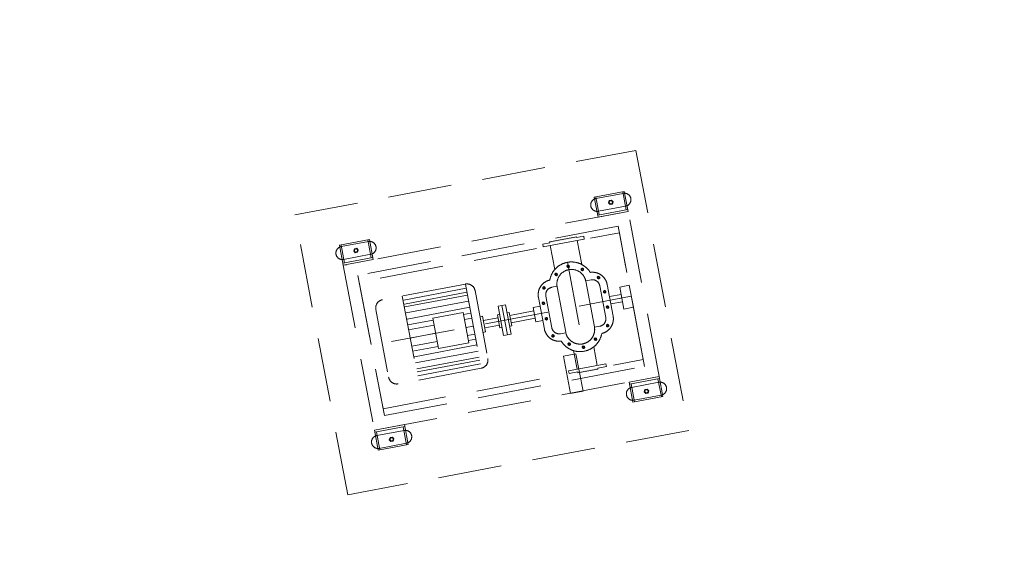
# Model space of a CAD drawing. Units: inches. Extents: x 55350 to 617922, y -403932 to 36943.
# Drawn here: x 256284 to 260152, y -330504 to -328374 of the extents above; entities that cross this region are included whole.
import ezdxf

# ---------------------------------------------------------------- set-up
doc = ezdxf.new("R2010")
doc.units = ezdxf.units.IN
doc.header["$LTSCALE"] = 500
doc.header["$MEASUREMENT"] = 0
doc.linetypes.add('CENTERX2', pattern=[4, 2.5, -0.5, 0.5, -0.5])
doc.linetypes.add('HIDDENX2', pattern=[0.75, 0.5, -0.25])
for name, color, linetype, lineweight in [('CNTRE', 8, 'CENTERX2', 9), ('HIDDEN', 8, 'HIDDENX2', 13), ('tngga', 5, 'Continuous', 25)]:
    doc.layers.add(name, color=color, linetype=linetype, lineweight=lineweight)

msp = doc.modelspace()

# ---------------------------------------------------------------- linework, layer by layer
at = {"layer": 'CNTRE'}
msp.add_arc((268456.8, -318522.1), 85410.4, 102.86486, 102.86486, dxfattribs=at)
at = {"layer": 'HIDDEN', "color": 251}
for p, q in [((257364.7, -329139.7), (258704.4, -328886.7)), ((258704.4, -328886.7), (258912, -329986.1)), ((258541.1, -329070.2), (258659, -329048)), ((258541.1, -329070.2), (258659, -329048)), ((258654.7, -329055.3), (258547.7, -329075.5)), ((258654.7, -329055.3), (258547.7, -329075.5)), ((258666, -329119.9), (258652.7, -329049.1)), ((258666, -329119.9), (258652.7, -329049.1)), ((258659, -329048), (258673.8, -329126.6)), ((258659, -329048), (258673.8, -329126.6)), ((258555.9, -329148.8), (258541.1, -329070.2)), ((258555.9, -329148.8), (258541.1, -329070.2)), ((258560.7, -329139.8), (258547.3, -329069)), ((258560.7, -329139.8), (258547.3, -329069)), ((258599.9, -329083.5), (258596.9, -329092.2)), ((258599.9, -329083.5), (258596.9, -329092.2)), ((258596.9, -329092.2), (258602.9, -329099.3)), ((258596.9, -329092.2), (258602.9, -329099.3)), ((258609, -329081.8), (258599.9, -329083.5)), ((258609, -329081.8), (258599.9, -329083.5)), ((258602.9, -329099.3), (258612, -329097.5)), ((258602.9, -329099.3), (258612, -329097.5)), ((258615, -329088.8), (258609, -329081.8)), ((258615, -329088.8), (258609, -329081.8)), ((258612, -329097.5), (258615, -329088.8)), ((258612, -329097.5), (258615, -329088.8)), ((258684.6, -329075.7), (258684.6, -329075.7)), ((258684.6, -329075.7), (258684.6, -329075.7)), ((258673.8, -329126.6), (257554.8, -329337.9)), ((258673.8, -329126.6), (257554.8, -329337.9)), ((258527.3, -329105.4), (258527.3, -329105.4)), ((258527.3, -329105.4), (258527.3, -329105.4)), ((258672.3, -329118.7), (258554.4, -329141)), ((258672.3, -329118.7), (258554.4, -329141)), ((258673.8, -329126.6), (258555.9, -329148.8)), ((258673.8, -329126.6), (258555.9, -329148.8)), ((258664.2, -329105.6), (258557.2, -329125.8)), ((258664.2, -329105.6), (258557.2, -329125.8)), ((258796.1, -329774), (258673.8, -329126.6)), ((258796.1, -329774), (258673.8, -329126.6)), ((257572.3, -330239.1), (257364.7, -329139.7)), ((258634.4, -329184.3), (257612.5, -329377.3)), ((258634.4, -329184.3), (257612.5, -329377.3)), ((258639.4, -329210.6), (258526.6, -329231.9)), ((258639.4, -329210.6), (258526.6, -329231.9)), ((258738.3, -329734.6), (258634.4, -329184.3)), ((258738.3, -329734.6), (258634.4, -329184.3)), ((258733.4, -329708.2), (258639.4, -329210.6)), ((258733.4, -329708.2), (258639.4, -329210.6)), ((257657.8, -329237), (257539.9, -329259.3)), ((257657.8, -329237), (257539.9, -329259.3)), ((257546.6, -329264.5), (257653.5, -329244.3)), ((257546.6, -329264.5), (257653.5, -329244.3)), ((257664.9, -329308.9), (257651.5, -329238.2)), ((257664.9, -329308.9), (257651.5, -329238.2)), ((257672.7, -329315.6), (257657.8, -329237)), ((257672.7, -329315.6), (257657.8, -329237)), ((258338.3, -329254.4), (258366.2, -329249.1)), ((258338.3, -329254.4), (258366.2, -329249.1)), ((258501.6, -329234.7), (258340.4, -329265.1)), ((258501.6, -329234.7), (258340.4, -329265.1)), ((258365.6, -329245.4), (258470.9, -329225.5)), ((258365.6, -329245.4), (258470.9, -329225.5)), ((258366.2, -329249.1), (258365.6, -329245.4)), ((258366.2, -329249.1), (258365.6, -329245.4)), ((258470.9, -329225.5), (258471.6, -329229.2)), ((258470.9, -329225.5), (258471.6, -329229.2)), ((258471.6, -329229.2), (258499.5, -329223.9)), ((258471.6, -329229.2), (258499.5, -329223.9)), ((258473.6, -329240), (258491.5, -329334.4)), ((258473.6, -329240), (258491.5, -329334.4)), ((258499.5, -329223.9), (258501.6, -329234.7)), ((258499.5, -329223.9), (258501.6, -329234.7)), ((257539.9, -329259.3), (257554.8, -329337.9)), ((257539.9, -329259.3), (257554.8, -329337.9)), ((257559.6, -329328.8), (257546.2, -329258.1)), ((257559.6, -329328.8), (257546.2, -329258.1)), ((257595.7, -329281.3), (257598.8, -329272.6)), ((257595.7, -329281.3), (257598.8, -329272.6)), ((257601.8, -329288.3), (257595.7, -329281.3)), ((257601.8, -329288.3), (257595.7, -329281.3)), ((257598.8, -329272.6), (257607.9, -329270.9)), ((257598.8, -329272.6), (257607.9, -329270.9)), ((257610.8, -329286.6), (257601.8, -329288.3)), ((257610.8, -329286.6), (257601.8, -329288.3)), ((257607.9, -329270.9), (257613.9, -329277.9)), ((257607.9, -329270.9), (257613.9, -329277.9)), ((257613.9, -329277.9), (257610.8, -329286.6)), ((257613.9, -329277.9), (257610.8, -329286.6)), ((258314.5, -329272), (257617.5, -329403.6)), ((258314.5, -329272), (257617.5, -329403.6)), ((257683.4, -329264.7), (257683.4, -329264.7)), ((257683.4, -329264.7), (257683.4, -329264.7)), ((258340.4, -329265.1), (258338.3, -329254.4)), ((258340.4, -329265.1), (258338.3, -329254.4)), ((258368.3, -329259.9), (258386.1, -329354.3)), ((258368.3, -329259.9), (258386.1, -329354.3)), ((257526.2, -329294.4), (257526.2, -329294.4)), ((257526.2, -329294.4), (257526.2, -329294.4)), ((257553.3, -329330), (257671.2, -329307.7)), ((257553.3, -329330), (257671.2, -329307.7)), ((257554.8, -329337.9), (257672.7, -329315.6)), ((257554.8, -329337.9), (257672.7, -329315.6)), ((257556.1, -329314.8), (257663, -329294.6)), ((257556.1, -329314.8), (257663, -329294.6)), ((258435.3, -329326.1), (258501.2, -329675.1)), ((258435.3, -329326.1), (258501.2, -329675.1)), ((258435.3, -329326.1), (258501.2, -329675.1)), ((258435.3, -329326.1), (258501.2, -329675.1)), ((257554.8, -329337.9), (257677, -329985.3)), ((257554.8, -329337.9), (257677, -329985.3)), ((258389.9, -329368.2), (258385.9, -329371.7)), ((258389.9, -329368.2), (258385.9, -329371.7)), ((258394.9, -329370), (258389.9, -329368.2)), ((258394.9, -329370), (258389.9, -329368.2)), ((258433.3, -329340.1), (258437.3, -329336.7)), ((258433.3, -329340.1), (258437.3, -329336.7)), ((258434.3, -329345.3), (258433.3, -329340.1)), ((258434.3, -329345.3), (258433.3, -329340.1)), ((258439.3, -329347.1), (258434.3, -329345.3)), ((258439.3, -329347.1), (258434.3, -329345.3)), ((258437.3, -329336.7), (258442.3, -329338.4)), ((258437.3, -329336.7), (258442.3, -329338.4)), ((258443.3, -329343.6), (258439.3, -329347.1)), ((258443.3, -329343.6), (258439.3, -329347.1)), ((258442.3, -329338.4), (258443.3, -329343.6)), ((258442.3, -329338.4), (258443.3, -329343.6)), ((258489, -329352.2), (258493, -329348.8)), ((258489, -329352.2), (258493, -329348.8)), ((258490, -329357.4), (258489, -329352.2)), ((258490, -329357.4), (258489, -329352.2)), ((258495, -329359.2), (258490, -329357.4)), ((258495, -329359.2), (258490, -329357.4)), ((258493, -329348.8), (258498, -329350.5)), ((258493, -329348.8), (258498, -329350.5)), ((258499, -329355.7), (258495, -329359.2)), ((258499, -329355.7), (258495, -329359.2)), ((258498, -329350.5), (258499, -329355.7)), ((258498, -329350.5), (258499, -329355.7)), ((257612.5, -329377.3), (257716.4, -329927.5)), ((257612.5, -329377.3), (257716.4, -329927.5)), ((257617.5, -329403.6), (257711.4, -329901.2)), ((257617.5, -329403.6), (257711.4, -329901.2)), ((258385.9, -329371.7), (258386.9, -329376.9)), ((258385.9, -329371.7), (258386.9, -329376.9)), ((258386.9, -329376.9), (258391.9, -329378.6)), ((258386.9, -329376.9), (258391.9, -329378.6)), ((258391.9, -329378.6), (258395.9, -329375.2)), ((258391.9, -329378.6), (258395.9, -329375.2)), ((258395.9, -329375.2), (258394.9, -329370)), ((258395.9, -329375.2), (258394.9, -329370)), ((258528.3, -329395), (258507.5, -329398.9)), ((258528.3, -329395), (258507.5, -329398.9)), ((258507.8, -329400.7), (258541.5, -329579.2)), ((258507.8, -329400.7), (258541.5, -329579.2)), ((258552.8, -329384.2), (258556.8, -329380.8)), ((258552.8, -329384.2), (258556.8, -329380.8)), ((258553.7, -329389.4), (258552.8, -329384.2)), ((258553.7, -329389.4), (258552.8, -329384.2)), ((258558.7, -329391.2), (258553.7, -329389.4)), ((258558.7, -329391.2), (258553.7, -329389.4)), ((258556.8, -329380.8), (258561.8, -329382.5)), ((258556.8, -329380.8), (258561.8, -329382.5)), ((258562.8, -329387.7), (258558.7, -329391.2)), ((258562.8, -329387.7), (258558.7, -329391.2)), ((258561.8, -329382.5), (258562.8, -329387.7)), ((258561.8, -329382.5), (258562.8, -329387.7)), ((258034.8, -329411.5), (257708.6, -329473.1)), ((258034.8, -329411.5), (257708.6, -329473.1)), ((258037.9, -329427.9), (257789.6, -329474.8)), ((258037.9, -329427.9), (257789.6, -329474.8)), ((258040.8, -329443.4), (257792.5, -329490.3)), ((258040.8, -329443.4), (257792.5, -329490.3)), ((258034.8, -329411.5), (258097.1, -329741.7)), ((258034.8, -329411.5), (258097.1, -329741.7)), ((258072.5, -329437.3), (258122.9, -329703.9)), ((258072.5, -329437.3), (258122.9, -329703.9)), ((258342.2, -329421.3), (258338.2, -329424.8)), ((258342.2, -329421.3), (258338.2, -329424.8)), ((258338.2, -329424.8), (258339.2, -329430)), ((258338.2, -329424.8), (258339.2, -329430)), ((258339.2, -329430), (258344.2, -329431.7)), ((258339.2, -329430), (258344.2, -329431.7)), ((258347.2, -329423.1), (258342.2, -329421.3)), ((258347.2, -329423.1), (258342.2, -329421.3)), ((258344.2, -329431.7), (258348.2, -329428.3)), ((258344.2, -329431.7), (258348.2, -329428.3)), ((258348.2, -329428.3), (258347.2, -329423.1)), ((258348.2, -329428.3), (258347.2, -329423.1)), ((258373.9, -329424.1), (258394.7, -329420.2)), ((258373.9, -329424.1), (258394.7, -329420.2)), ((258395.1, -329422), (258428.8, -329600.5)), ((258395.1, -329422), (258428.8, -329600.5)), ((258562.6, -329418.4), (258586.1, -329542.7)), ((258562.6, -329418.4), (258586.1, -329542.7)), ((258580.6, -329436.5), (258576.6, -329439.9)), ((258580.6, -329436.5), (258576.6, -329439.9)), ((258576.6, -329439.9), (258577.6, -329445.1)), ((258576.6, -329439.9), (258577.6, -329445.1)), ((258577.6, -329445.1), (258582.6, -329446.9)), ((258577.6, -329445.1), (258582.6, -329446.9)), ((258585.6, -329438.2), (258580.6, -329436.5)), ((258585.6, -329438.2), (258580.6, -329436.5)), ((258582.6, -329446.9), (258586.6, -329443.4)), ((258582.6, -329446.9), (258586.6, -329443.4)), ((258586.6, -329443.4), (258585.6, -329438.2)), ((258586.6, -329443.4), (258585.6, -329438.2)), ((258591.5, -329413), (258615, -329537.3)), ((258591.5, -329413), (258615, -329537.3)), ((258678.2, -329416.1), (258641, -329423.1)), ((258678.2, -329416.1), (258641, -329423.1)), ((258641, -329423.1), (258657.4, -329509.8)), ((258641, -329423.1), (258657.4, -329509.8)), ((258678.2, -329416.1), (258694.6, -329502.8)), ((258678.2, -329416.1), (258694.6, -329502.8)), ((257744.6, -329637.3), (258686.4, -329459.4)), ((257744.6, -329637.3), (258686.4, -329459.4)), ((257786.5, -329458.4), (257848.9, -329788.5)), ((257786.5, -329458.4), (257848.9, -329788.5)), ((258042.9, -329454.7), (257794.7, -329501.6)), ((258042.9, -329454.7), (257794.7, -329501.6)), ((258047.4, -329478.6), (257799.2, -329525.5)), ((258047.4, -329478.6), (257799.2, -329525.5)), ((258321.6, -329463.9), (258345.1, -329588.2)), ((258321.6, -329463.9), (258345.1, -329588.2)), ((258336.3, -329485.3), (258340.3, -329481.8)), ((258336.3, -329485.3), (258340.3, -329481.8)), ((258337.3, -329490.5), (258336.3, -329485.3)), ((258337.3, -329490.5), (258336.3, -329485.3)), ((258340.3, -329481.8), (258345.3, -329483.6)), ((258340.3, -329481.8), (258345.3, -329483.6)), ((258345.3, -329483.6), (258346.3, -329488.8)), ((258345.3, -329483.6), (258346.3, -329488.8)), ((258350.5, -329458.5), (258374, -329582.8)), ((258350.5, -329458.5), (258374, -329582.8)), ((258646.5, -329452), (258600.5, -329460.7)), ((258646.5, -329452), (258600.5, -329460.7)), ((258651.9, -329480.9), (258606, -329489.6)), ((258651.9, -329480.9), (258606, -329489.6)), ((257682.8, -329510.8), (257733.2, -329777.5)), ((257682.8, -329510.8), (257733.2, -329777.5)), ((258052, -329502.6), (257803.7, -329549.5)), ((258052, -329502.6), (257803.7, -329549.5)), ((258025.3, -329522.6), (257906.2, -329545.1)), ((258025.3, -329522.6), (257906.2, -329545.1)), ((258047.7, -329641.7), (258025.3, -329522.6)), ((258047.7, -329641.7), (258025.3, -329522.6)), ((258192, -329492.9), (258163.1, -329498.4)), ((258192, -329492.9), (258163.1, -329498.4)), ((258163.1, -329498.4), (258184.9, -329614)), ((258163.1, -329498.4), (258184.9, -329614)), ((258177.6, -329495.7), (258199.4, -329611.2)), ((258177.6, -329495.7), (258199.4, -329611.2)), ((258192, -329492.9), (258213.8, -329608.5)), ((258192, -329492.9), (258213.8, -329608.5)), ((258198, -329524.7), (258206.7, -329523.1)), ((258198, -329524.7), (258206.7, -329523.1)), ((258206.7, -329523.1), (258216.5, -329575.1)), ((258206.7, -329523.1), (258216.5, -329575.1)), ((258303.2, -329516.8), (258208.8, -329534.6)), ((258303.2, -329516.8), (258208.8, -329534.6)), ((258328, -329498), (258300.6, -329503.2)), ((258328, -329498), (258300.6, -329503.2)), ((258300.6, -329503.2), (258311.2, -329559.4)), ((258300.6, -329503.2), (258311.2, -329559.4)), ((258342.3, -329492.2), (258337.3, -329490.5)), ((258342.3, -329492.2), (258337.3, -329490.5)), ((258346.3, -329488.8), (258342.3, -329492.2)), ((258346.3, -329488.8), (258342.3, -329492.2)), ((258592, -329496.8), (258588, -329500.2)), ((258592, -329496.8), (258588, -329500.2)), ((258588, -329500.2), (258589, -329505.4)), ((258588, -329500.2), (258589, -329505.4)), ((258589, -329505.4), (258594, -329507.2)), ((258589, -329505.4), (258594, -329507.2)), ((258597, -329498.5), (258592, -329496.8)), ((258597, -329498.5), (258592, -329496.8)), ((258594, -329507.2), (258598, -329503.7)), ((258594, -329507.2), (258598, -329503.7)), ((258598, -329503.7), (258597, -329498.5)), ((258598, -329503.7), (258597, -329498.5)), ((258694.6, -329502.8), (258657.4, -329509.8)), ((258694.6, -329502.8), (258657.4, -329509.8)), ((257907.7, -329553.2), (257808, -329572)), ((257907.7, -329553.2), (257808, -329572)), ((257906.2, -329545.1), (257928.7, -329664.1)), ((257906.2, -329545.1), (257928.7, -329664.1)), ((258056.2, -329525.1), (258026.8, -329530.7)), ((258056.2, -329525.1), (258026.8, -329530.7)), ((258059.9, -329544.8), (258030.5, -329550.4)), ((258059.9, -329544.8), (258030.5, -329550.4)), ((258102.1, -329538), (258091.9, -329540)), ((258102.1, -329538), (258091.9, -329540)), ((258102.1, -329538), (258113.7, -329599.3)), ((258102.1, -329538), (258113.7, -329599.3)), ((258162.6, -329543.4), (258105.2, -329554.2)), ((258162.6, -329543.4), (258105.2, -329554.2)), ((258169.1, -329530.2), (258160.4, -329531.8)), ((258169.1, -329530.2), (258160.4, -329531.8)), ((258160.4, -329531.8), (258170.3, -329583.8)), ((258160.4, -329531.8), (258170.3, -329583.8)), ((258308.6, -329545.7), (258214.3, -329563.5)), ((258308.6, -329545.7), (258214.3, -329563.5)), ((258338.6, -329554.2), (258311.2, -329559.4)), ((258338.6, -329554.2), (258311.2, -329559.4)), ((258347.7, -329545.6), (258351.7, -329542.2)), ((258347.7, -329545.6), (258351.7, -329542.2)), ((258348.6, -329550.8), (258347.7, -329545.6)), ((258348.6, -329550.8), (258347.7, -329545.6)), ((258353.6, -329552.6), (258348.6, -329550.8)), ((258353.6, -329552.6), (258348.6, -329550.8)), ((258351.7, -329542.2), (258356.7, -329543.9)), ((258351.7, -329542.2), (258356.7, -329543.9)), ((258357.7, -329549.1), (258353.6, -329552.6)), ((258357.7, -329549.1), (258353.6, -329552.6)), ((258356.7, -329543.9), (258357.7, -329549.1)), ((258356.7, -329543.9), (258357.7, -329549.1)), ((257911.4, -329572.9), (257811.7, -329591.7)), ((257911.4, -329572.9), (257811.7, -329591.7)), ((258065.9, -329576.6), (258036.5, -329582.1)), ((258065.9, -329576.6), (258036.5, -329582.1)), ((258113.7, -329599.3), (258103.5, -329601.2)), ((258113.7, -329599.3), (258103.5, -329601.2)), ((258168.1, -329572.3), (258110.6, -329583.1)), ((258168.1, -329572.3), (258110.6, -329583.1)), ((258178.9, -329582.2), (258170.3, -329583.8)), ((258178.9, -329582.2), (258170.3, -329583.8)), ((258207.8, -329576.7), (258216.5, -329575.1)), ((258207.8, -329576.7), (258216.5, -329575.1)), ((258562.7, -329577.1), (258541.9, -329581)), ((258562.7, -329577.1), (258541.9, -329581)), ((258592.4, -329569.5), (258588.4, -329573)), ((258592.4, -329569.5), (258588.4, -329573)), ((258588.4, -329573), (258589.4, -329578.2)), ((258588.4, -329573), (258589.4, -329578.2)), ((258589.4, -329578.2), (258594.4, -329579.9)), ((258589.4, -329578.2), (258594.4, -329579.9)), ((258597.4, -329571.3), (258592.4, -329569.5)), ((258597.4, -329571.3), (258592.4, -329569.5)), ((258594.4, -329579.9), (258598.4, -329576.5)), ((258594.4, -329579.9), (258598.4, -329576.5)), ((258598.4, -329576.5), (258597.4, -329571.3)), ((258598.4, -329576.5), (258597.4, -329571.3)), ((257917.4, -329604.6), (257817.7, -329623.5)), ((257917.4, -329604.6), (257817.7, -329623.5)), ((257923.4, -329636.4), (257823.7, -329655.2)), ((257923.4, -329636.4), (257823.7, -329655.2)), ((258071.9, -329608.3), (258042.5, -329613.9)), ((258071.9, -329608.3), (258042.5, -329613.9)), ((258075.7, -329628.1), (258046.2, -329633.6)), ((258075.7, -329628.1), (258046.2, -329633.6)), ((258213.8, -329608.5), (258184.9, -329614)), ((258213.8, -329608.5), (258184.9, -329614)), ((258373.8, -329613.5), (258377.8, -329610)), ((258373.8, -329613.5), (258377.8, -329610)), ((258374.8, -329618.7), (258373.8, -329613.5)), ((258374.8, -329618.7), (258373.8, -329613.5)), ((258379.8, -329620.4), (258374.8, -329618.7)), ((258379.8, -329620.4), (258374.8, -329618.7)), ((258377.8, -329610), (258382.8, -329611.8)), ((258377.8, -329610), (258382.8, -329611.8)), ((258383.8, -329617), (258379.8, -329620.4)), ((258383.8, -329617), (258379.8, -329620.4)), ((258382.8, -329611.8), (258383.8, -329617)), ((258382.8, -329611.8), (258383.8, -329617)), ((258408.3, -329606.2), (258429.1, -329602.3)), ((258408.3, -329606.2), (258429.1, -329602.3)), ((258544.7, -329622.6), (258540.7, -329626)), ((258544.7, -329622.6), (258540.7, -329626)), ((258540.7, -329626), (258541.7, -329631.2)), ((258540.7, -329626), (258541.7, -329631.2)), ((258541.7, -329631.2), (258546.7, -329633)), ((258541.7, -329631.2), (258546.7, -329633)), ((258549.7, -329624.3), (258544.7, -329622.6)), ((258549.7, -329624.3), (258544.7, -329622.6)), ((258546.7, -329633), (258550.7, -329629.5)), ((258546.7, -329633), (258550.7, -329629.5)), ((258550.7, -329629.5), (258549.7, -329624.3)), ((258550.7, -329629.5), (258549.7, -329624.3)), ((257927.2, -329656.1), (257827.4, -329674.9)), ((257927.2, -329656.1), (257827.4, -329674.9)), ((258079.9, -329650.6), (257831.7, -329697.5)), ((258079.9, -329650.6), (257831.7, -329697.5)), ((258084.4, -329674.5), (257836.2, -329721.4)), ((258084.4, -329674.5), (257836.2, -329721.4)), ((257928.7, -329664.1), (258047.7, -329641.7)), ((257928.7, -329664.1), (258047.7, -329641.7)), ((258437.6, -329645.5), (258441.6, -329642)), ((258437.6, -329645.5), (258441.6, -329642)), ((258438.6, -329650.7), (258437.6, -329645.5)), ((258438.6, -329650.7), (258437.6, -329645.5)), ((258443.6, -329652.4), (258438.6, -329650.7)), ((258443.6, -329652.4), (258438.6, -329650.7)), ((258441.6, -329642), (258446.6, -329643.8)), ((258441.6, -329642), (258446.6, -329643.8)), ((258447.6, -329649), (258443.6, -329652.4)), ((258447.6, -329649), (258443.6, -329652.4)), ((258446.6, -329643.8), (258447.6, -329649)), ((258446.6, -329643.8), (258447.6, -329649)), ((258473.6, -329745.6), (258459.9, -329672.9)), ((258473.6, -329745.6), (258459.9, -329672.9)), ((258497.3, -329654.1), (258493.3, -329657.6)), ((258497.3, -329654.1), (258493.3, -329657.6)), ((258493.3, -329657.6), (258494.3, -329662.8)), ((258493.3, -329657.6), (258494.3, -329662.8)), ((258494.3, -329662.8), (258499.3, -329664.5)), ((258494.3, -329662.8), (258499.3, -329664.5)), ((258502.3, -329655.9), (258497.3, -329654.1)), ((258502.3, -329655.9), (258497.3, -329654.1)), ((258499.3, -329664.5), (258503.3, -329661.1)), ((258499.3, -329664.5), (258503.3, -329661.1)), ((258503.3, -329661.1), (258502.3, -329655.9)), ((258503.3, -329661.1), (258502.3, -329655.9)), ((258552.7, -329730.7), (258538.9, -329658)), ((258552.7, -329730.7), (258538.9, -329658)), ((258089, -329698.5), (257840.7, -329745.4)), ((258089, -329698.5), (257840.7, -329745.4)), ((258091.1, -329709.8), (257842.8, -329756.6)), ((258091.1, -329709.8), (257842.8, -329756.6)), ((258469.1, -329684.9), (258420, -329694.2)), ((258447.8, -329841.6), (258420, -329694.2)), ((258420, -329694.2), (258447.8, -329841.6)), ((258469.1, -329684.9), (258497, -329832.3)), ((258616.5, -329730.3), (258733.4, -329708.2)), ((258616.5, -329730.3), (258733.4, -329708.2)), ((257716.4, -329927.5), (258738.3, -329734.6)), ((257716.4, -329927.5), (258738.3, -329734.6)), ((258097.1, -329741.7), (257770.9, -329803.3)), ((258097.1, -329741.7), (257770.9, -329803.3)), ((258094, -329725.2), (257845.8, -329772.1)), ((258094, -329725.2), (257845.8, -329772.1)), ((258439.8, -329752), (258586.5, -329724.3)), ((258439.8, -329752), (258586.5, -329724.3)), ((258441.8, -329762.7), (258439.8, -329752)), ((258441.8, -329762.7), (258439.8, -329752)), ((258555.4, -329745.1), (258476.4, -329760)), ((258555.4, -329745.1), (258476.4, -329760)), ((258588.5, -329735), (258554.7, -329741.4)), ((258588.5, -329735), (258554.7, -329741.4)), ((258554.7, -329741.4), (258555.4, -329745.1)), ((258554.7, -329741.4), (258555.4, -329745.1)), ((258586.5, -329724.3), (258588.5, -329735)), ((258586.5, -329724.3), (258588.5, -329735)), ((257677, -329985.3), (258796.1, -329774)), ((257677, -329985.3), (258796.1, -329774)), ((257711.4, -329901.2), (258416.2, -329768.1)), ((257711.4, -329901.2), (258416.2, -329768.1)), ((258475.7, -329756.3), (258441.8, -329762.7)), ((258475.7, -329756.3), (258441.8, -329762.7)), ((258476.4, -329760), (258475.7, -329756.3)), ((258476.4, -329760), (258475.7, -329756.3)), ((258796.1, -329774), (258678.1, -329796.2)), ((258796.1, -329774), (258678.1, -329796.2)), ((258797.5, -329781.8), (258679.6, -329804.1)), ((258797.5, -329781.8), (258679.6, -329804.1)), ((258791.2, -329783), (258804.6, -329853.8)), ((258791.2, -329783), (258804.6, -329853.8)), ((258810.9, -329852.6), (258796.1, -329774)), ((258810.9, -329852.6), (258796.1, -329774)), ((258497.7, -329832.1), (258447.8, -329841.6)), ((258678.1, -329796.2), (258693, -329874.8)), ((258678.1, -329796.2), (258693, -329874.8)), ((258685.9, -329802.9), (258699.3, -329873.6)), ((258685.9, -329802.9), (258699.3, -329873.6)), ((258794.7, -329797), (258687.8, -329817.2)), ((258794.7, -329797), (258687.8, -329817.2)), ((258736.9, -329834), (258740, -329825.2)), ((258736.9, -329834), (258740, -329825.2)), ((258740, -329825.2), (258749.1, -329823.5)), ((258740, -329825.2), (258749.1, -329823.5)), ((258749.1, -329823.5), (258755.1, -329830.5)), ((258749.1, -329823.5), (258755.1, -329830.5)), ((258755.1, -329830.5), (258752, -329839.3)), ((258755.1, -329830.5), (258752, -329839.3)), ((258824.6, -329817.4), (258824.6, -329817.4)), ((258824.6, -329817.4), (258824.6, -329817.4)), ((258667.4, -329847.1), (258667.4, -329847.1)), ((258667.4, -329847.1), (258667.4, -329847.1)), ((258693, -329874.8), (258810.9, -329852.6)), ((258693, -329874.8), (258810.9, -329852.6)), ((258804.2, -329847.3), (258697.3, -329867.5)), ((258804.2, -329847.3), (258697.3, -329867.5)), ((258742.9, -329841), (258736.9, -329834)), ((258742.9, -329841), (258736.9, -329834)), ((258752, -329839.3), (258742.9, -329841)), ((258752, -329839.3), (258742.9, -329841)), ((258912, -329986.1), (257572.3, -330239.1)), ((257677, -329985.3), (257794.9, -329963)), ((257677, -329985.3), (257794.9, -329963)), ((257691.8, -330063.9), (257677, -329985.3)), ((257691.8, -330063.9), (257677, -329985.3)), ((257678.5, -329993.1), (257796.4, -329970.9)), ((257678.5, -329993.1), (257796.4, -329970.9)), ((257686.7, -330006.2), (257793.6, -329986)), ((257686.7, -330006.2), (257793.6, -329986)), ((257790.1, -329972), (257803.5, -330042.8)), ((257790.1, -329972), (257803.5, -330042.8)), ((257794.9, -329963), (257809.8, -330041.6)), ((257794.9, -329963), (257809.8, -330041.6)), ((257684.8, -329991.9), (257698.1, -330062.7)), ((257684.8, -329991.9), (257698.1, -330062.7)), ((257738.8, -330014.3), (257735.8, -330023)), ((257738.8, -330014.3), (257735.8, -330023)), ((257735.8, -330023), (257741.8, -330030)), ((257735.8, -330023), (257741.8, -330030)), ((257747.9, -330012.6), (257738.8, -330014.3)), ((257747.9, -330012.6), (257738.8, -330014.3)), ((257753.9, -330019.6), (257747.9, -330012.6)), ((257753.9, -330019.6), (257747.9, -330012.6)), ((257750.9, -330028.3), (257753.9, -330019.6)), ((257750.9, -330028.3), (257753.9, -330019.6)), ((257823.5, -330006.4), (257823.5, -330006.4)), ((257823.5, -330006.4), (257823.5, -330006.4)), ((257666.3, -330036.1), (257666.3, -330036.1)), ((257666.3, -330036.1), (257666.3, -330036.1)), ((257809.8, -330041.6), (257691.8, -330063.9)), ((257809.8, -330041.6), (257691.8, -330063.9)), ((257696.2, -330056.5), (257803.1, -330036.4)), ((257696.2, -330056.5), (257803.1, -330036.4)), ((257741.8, -330030), (257750.9, -330028.3)), ((257741.8, -330030), (257750.9, -330028.3))]:
    msp.add_line(p, q, dxfattribs=at)
msp.add_arc((268650.1, -407634.4), 87015.4, 88.354717, 130.141103, dxfattribs=at)
at = {"layer": 'HIDDEN', "color": 251, "extrusion": (0, 0, -1)}
for centre, major_axis, start_param, end_param in [((258659.4, -329080.4), (19.2, -16.9), 3.804651, 5.375447), ((258659.4, -329080.4), (19.2, -16.9), 3.804651, 5.375447), ((258552.5, -329100.6), (19.2, -16.9), 2.233854, 3.804651), ((258552.5, -329100.6), (19.2, -16.9), 2.233854, 3.804651), ((258605.9, -329090.5), (4.81, -4.23), 3.804651, 10.087836), ((258605.9, -329090.5), (4.81, -4.23), 3.804651, 10.087836), ((258659.4, -329080.4), (19.2, -16.9), -0.907738, 0.663058), ((258659.4, -329080.4), (19.2, -16.9), -0.907738, 0.663058), ((258552.5, -329100.6), (19.2, -16.9), 0.663058, 2.233854), ((258552.5, -329100.6), (19.2, -16.9), 0.663058, 2.233854), ((257658.3, -329269.5), (19.2, -16.9), 3.804651, 5.375447), ((257658.3, -329269.5), (19.2, -16.9), 3.804651, 5.375447), ((257551.4, -329289.7), (19.2, -16.9), 2.233854, 3.804651), ((257551.4, -329289.7), (19.2, -16.9), 2.233854, 3.804651), ((257604.8, -329279.6), (4.81, -4.23), 3.804651, 10.087836), ((257604.8, -329279.6), (4.81, -4.23), 3.804651, 10.087836), ((257658.3, -329269.5), (19.2, -16.9), -0.907738, 0.663058), ((257658.3, -329269.5), (19.2, -16.9), -0.907738, 0.663058), ((257551.4, -329289.7), (19.2, -16.9), 0.663058, 2.233854), ((257551.4, -329289.7), (19.2, -16.9), 0.663058, 2.233854), ((258451.4, -329411.4), (16.2, -85.3), 1.939025, 4.345914), ((258451.4, -329411.4), (16.2, -85.3), 1.939025, 4.345914), ((258390.9, -329373.4), (3.44, -3.03), 3.804651, 10.087836), ((258390.9, -329373.4), (3.44, -3.03), 3.804651, 10.087836), ((258451.4, -329411.4), (43.1, -37.9), 2.233854, 5.375447), ((258451.4, -329411.4), (43.1, -37.9), 2.233854, 5.375447), ((258438.3, -329341.9), (3.44, -3.03), 3.804651, 10.087836), ((258438.3, -329341.9), (3.44, -3.03), 3.804651, 10.087836), ((258438.3, -329341.9), (2.21, -1.94), 3.804651, 10.087836), ((258438.3, -329341.9), (2.21, -1.94), 3.804651, 10.087836), ((258494, -329354), (3.44, -3.03), 3.804651, 10.087836), ((258494, -329354), (3.44, -3.03), 3.804651, 10.087836), ((258494, -329354), (2.21, -1.94), 3.804651, 10.087836), ((258494, -329354), (2.21, -1.94), 3.804651, 10.087836), ((258533.7, -329423.9), (10.3, -57.9), 3.173324, 4.70258), ((258533.7, -329423.9), (10.3, -57.9), 3.173324, 4.70258), ((258379.4, -329453), (11.3, -57.7), 1.577036, 3.106293), ((258379.4, -329453), (11.3, -57.7), 1.577036, 3.106293), ((258390.9, -329373.4), (2.21, -1.94), 3.804651, 10.087836), ((258390.9, -329373.4), (2.21, -1.94), 3.804651, 10.087836), ((258533.7, -329423.9), (22.1, -19.4), 3.804651, 5.375447), ((258533.7, -329423.9), (22.1, -19.4), 3.804651, 5.375447), ((258557.8, -329386), (3.44, -3.03), 3.804651, 10.087836), ((258557.8, -329386), (3.44, -3.03), 3.804651, 10.087836), ((258557.8, -329386), (2.21, -1.94), 3.804651, 10.087836), ((258557.8, -329386), (2.21, -1.94), 3.804651, 10.087836), ((258040.8, -329443.2), (24.3, -21.3), 3.804651, 5.375447), ((258040.8, -329443.2), (24.3, -21.3), 3.804651, 5.375447), ((258343.2, -329426.5), (3.44, -3.03), 3.804651, 10.087836), ((258343.2, -329426.5), (3.44, -3.03), 3.804651, 10.087836), ((258343.2, -329426.5), (2.21, -1.94), 3.804651, 10.087836), ((258343.2, -329426.5), (2.21, -1.94), 3.804651, 10.087836), ((258379.4, -329453), (22.1, -19.4), 2.233854, 3.804651), ((258379.4, -329453), (22.1, -19.4), 2.233854, 3.804651), ((258581.6, -329441.7), (3.44, -3.03), 3.804651, 10.087836), ((258581.6, -329441.7), (3.44, -3.03), 3.804651, 10.087836), ((258581.6, -329441.7), (2.21, -1.94), 3.804651, 10.087836), ((258581.6, -329441.7), (2.21, -1.94), 3.804651, 10.087836), ((257714.6, -329504.8), (24.3, -21.3), 2.233854, 3.804651), ((257714.6, -329504.8), (24.3, -21.3), 2.233854, 3.804651), ((258341.3, -329487), (3.44, -3.03), 3.804651, 10.087836), ((258341.3, -329487), (3.44, -3.03), 3.804651, 10.087836), ((258341.3, -329487), (1.94, 2.21), 5.375447, 11.658632), ((258341.3, -329487), (1.94, 2.21), 5.375447, 11.658632), ((258593, -329502), (3.44, -3.03), 3.804651, 10.087836), ((258593, -329502), (3.44, -3.03), 3.804651, 10.087836), ((258593, -329502), (2.21, -1.94), 3.804651, 10.087836), ((258593, -329502), (2.21, -1.94), 3.804651, 10.087836), ((258352.7, -329547.4), (3.44, -3.03), 3.804651, 10.087836), ((258352.7, -329547.4), (3.44, -3.03), 3.804651, 10.087836), ((258352.7, -329547.4), (1.94, 2.21), 5.375447, 11.658632), ((258352.7, -329547.4), (1.94, 2.21), 5.375447, 11.658632), ((258557.2, -329548.2), (22.1, -19.4), -0.907738, 0.663058), ((258557.2, -329548.2), (22.1, -19.4), -0.907738, 0.663058), ((258557.2, -329548.2), (10, -57.9), 4.696844, 6.2261), ((258557.2, -329548.2), (10, -57.9), 4.696844, 6.2261), ((258402.8, -329577.3), (11.1, -57.7), 0.04567, 1.574926), ((258402.8, -329577.3), (11.1, -57.7), 0.04567, 1.574926), ((258402.8, -329577.3), (22.1, -19.4), 0.663058, 2.233854), ((258402.8, -329577.3), (22.1, -19.4), 0.663058, 2.233854), ((258485.1, -329589.9), (43.1, -37.9), -0.907738, 2.233854), ((258485.1, -329589.9), (43.1, -37.9), -0.907738, 2.233854), ((258593.4, -329574.7), (3.44, -3.03), 3.804651, 10.087836), ((258593.4, -329574.7), (3.44, -3.03), 3.804651, 10.087836), ((258593.4, -329574.7), (2.21, -1.94), 3.804651, 10.087836), ((258593.4, -329574.7), (2.21, -1.94), 3.804651, 10.087836), ((258378.8, -329615.2), (3.44, -3.03), 3.804651, 10.087836), ((258378.8, -329615.2), (3.44, -3.03), 3.804651, 10.087836), ((258378.8, -329615.2), (2.21, -1.94), 3.804651, 10.087836), ((258378.8, -329615.2), (2.21, -1.94), 3.804651, 10.087836), ((258485.1, -329589.9), (16.1, -85.3), -1.203, 1.20389), ((258485.1, -329589.9), (16.1, -85.3), -1.203, 1.20389), ((258545.7, -329627.8), (3.44, -3.03), 3.804651, 10.087836), ((258545.7, -329627.8), (3.44, -3.03), 3.804651, 10.087836), ((258545.7, -329627.8), (2.21, -1.94), 3.804651, 10.087836), ((258545.7, -329627.8), (2.21, -1.94), 3.804651, 10.087836), ((258442.6, -329647.2), (3.44, -3.03), 3.804651, 10.087836), ((258442.6, -329647.2), (3.44, -3.03), 3.804651, 10.087836), ((258442.6, -329647.2), (2.21, -1.94), 3.804651, 10.087836), ((258442.6, -329647.2), (2.21, -1.94), 3.804651, 10.087836), ((258498.3, -329659.3), (3.44, -3.03), 3.804651, 10.087836), ((258498.3, -329659.3), (3.44, -3.03), 3.804651, 10.087836), ((258498.3, -329659.3), (2.21, -1.94), 3.804651, 10.087836), ((258498.3, -329659.3), (2.21, -1.94), 3.804651, 10.087836), ((258091.1, -329709.9), (24.3, -21.3), -0.907738, 0.663058), ((258091.1, -329709.9), (24.3, -21.3), -0.907738, 0.663058), ((257764.9, -329771.5), (24.3, -21.3), 0.663058, 2.233854), ((257764.9, -329771.5), (24.3, -21.3), 0.663058, 2.233854), ((258799.5, -329822.2), (19.2, -16.9), 3.804651, 5.375447), ((258799.5, -329822.2), (19.2, -16.9), 3.804651, 5.375447), ((258692.5, -329842.3), (19.2, -16.9), 2.233854, 3.804651), ((258692.5, -329842.3), (19.2, -16.9), 2.233854, 3.804651), ((258746, -329832.3), (4.23, 4.81), 5.375447, 11.658632), ((258746, -329832.3), (4.23, 4.81), 5.375447, 11.658632), ((258799.5, -329822.2), (19.2, -16.9), -0.907738, 0.663058), ((258799.5, -329822.2), (19.2, -16.9), -0.907738, 0.663058), ((258692.5, -329842.3), (19.2, -16.9), 0.663058, 2.233854), ((258692.5, -329842.3), (19.2, -16.9), 0.663058, 2.233854), ((257798.3, -330011.2), (19.2, -16.9), 3.804651, 5.375447), ((257798.3, -330011.2), (19.2, -16.9), 3.804651, 5.375447), ((257691.4, -330031.4), (19.2, -16.9), 2.233854, 3.804651), ((257691.4, -330031.4), (19.2, -16.9), 2.233854, 3.804651), ((257744.9, -330021.3), (4.81, -4.23), 3.804651, 10.087836), ((257744.9, -330021.3), (4.81, -4.23), 3.804651, 10.087836), ((257798.3, -330011.2), (19.2, -16.9), -0.907738, 0.663058), ((257798.3, -330011.2), (19.2, -16.9), -0.907738, 0.663058), ((257691.4, -330031.4), (19.2, -16.9), 0.663058, 2.233854), ((257691.4, -330031.4), (19.2, -16.9), 0.663058, 2.233854)]:
    msp.add_ellipse(centre, major_axis=major_axis, ratio=1, start_param=start_param, end_param=end_param, dxfattribs=at)
at = {"layer": 'HIDDEN', "color": 251}
for points in [[(258471.6, -329229.2), (258470.9, -329225.5), (258366.2, -329249.1), (258365.6, -329245.4)], [(258471.6, -329229.2), (258470.9, -329225.5), (258366.2, -329249.1), (258365.6, -329245.4)], [(258555.4, -329745.1), (258554.7, -329741.4), (258476.4, -329760), (258475.7, -329756.3)], [(258555.4, -329745.1), (258554.7, -329741.4), (258476.4, -329760), (258475.7, -329756.3)]]:
    msp.add_solid(points, dxfattribs=at)
at = {"layer": 'tngga'}
msp.add_arc((268316.3, -318371), 80135.4, 128.014592, 128.014592, dxfattribs=at)

doc.saveas('drawing.dxf')
